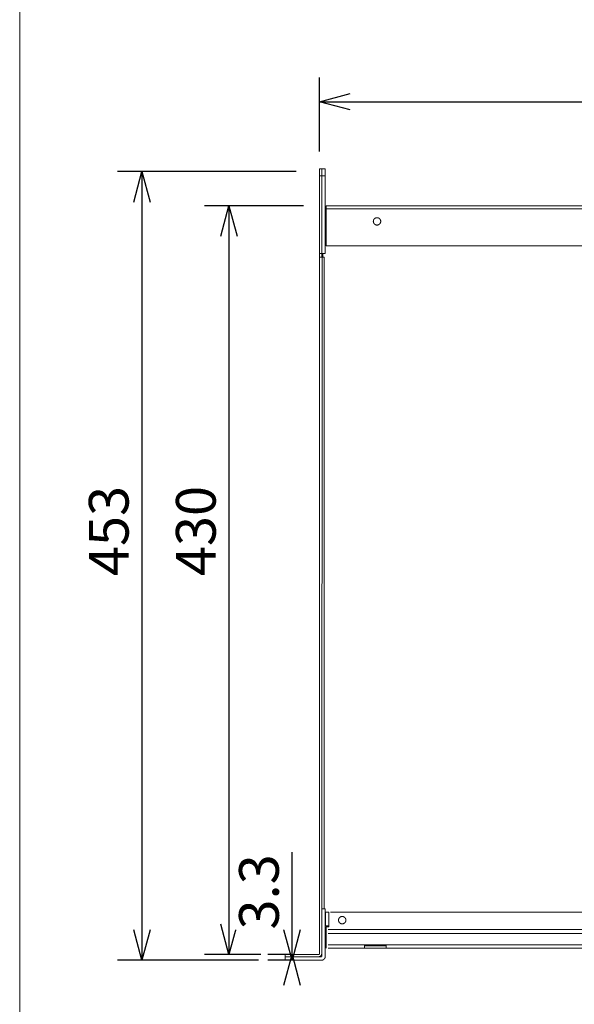
# Model space of a CAD drawing. Units: millimetres. Extents: x -470 to 813, y -1484 to 392.
# Drawn here: x -470 to -152, y -945 to -380 of the extents above; entities that cross this region are included whole.
import ezdxf

# ---------------------------------------------------------------- set-up
doc = ezdxf.new("R2010")
doc.units = ezdxf.units.MM
doc.header["$LTSCALE"] = 88.9
doc.header["$PDMODE"] = 1
doc.header["$PDSIZE"] = -2
doc.layers.get('0').update_dxf_attribs({"lineweight": 0})
doc.layers.get('Defpoints').update_dxf_attribs({"lineweight": 0})
for name, color, linetype, lineweight in [('HIBINO-BASE', 7, 'Continuous', 0), ('Layer 1', 7, 'Continuous', 0), ('MD_VISIBLE', 7, 'Continuous', 0), ('寸法', 7, 'Continuous', 0)]:
    doc.layers.add(name, color=color, linetype=linetype, lineweight=lineweight)
doc.styles.get("Standard").update_dxf_attribs({"font": 'txt', "bigfont": 'BIGFONT.SHX'})
doc.styles.add('ＭＳ ゴシック', font='txt', dxfattribs={"bigfont": 'ＭＳ ゴシック'})
doc.dimstyles.new('HIBINO', dxfattribs={"dimtxt": 22.803776, "dimasz": 17.504358, "dimexe": 14, "dimexo": 14, "dimgap": 0.5, "dimtad": 1, "dimzin": 11, "dimdsep": 46, "dimtxsty": 'ＭＳ ゴシック', "dimblk": 'VW_EMPTYARROW', "dimcen": 0, "dimadec": 0, "dimazin": 0, "dimtfac": 1, "dimtix": 1, "dimtmove": 0, "dimatfit": 0, "dimldrblk": 'VW_EMPTYARROW', "dimfxl": 1, "dimfrac": 2, "dimtolj": 1, "dimtzin": 11, "dimarcsym": 0})

# ---------------------------------------------------------------- blocks, each defined once
blk = doc.blocks.new('*D11')
at = {"color": 0, "linetype": 'Continuous', "lineweight": -2}
for points in [[(-404.69, -484.78), (-400, -467.28), (-395.31, -484.78)], [(-395.31, -902.37), (-400, -919.87), (-404.69, -902.37)]]:
    blk.add_lwpolyline(points, dxfattribs=at)
at = {"layer": 'Defpoints', "color": 0, "lineweight": 0}
for p in [(-400, -467.28), (-297.35, -467.28), (-319, -919.87)]:
    blk.add_point(p, dxfattribs=at)
at = {"layer": '寸法', "color": 0, "linetype": 'Continuous', "lineweight": -2}
for p, q in [((-311.35, -467.28), (-414, -467.28)), ((-400, -467.28), (-400, -919.87)), ((-333, -919.87), (-414, -919.87))]:
    blk.add_line(p, q, dxfattribs=at)
at = {"color": 0, "linetype": 'Continuous', "lineweight": -2}
blk.add_wipeout([(-403.5, -699.48), (-403.5, -655.02), (-433.13, -655.02), (-433.13, -699.48)], dxfattribs=at).dxf.layer = '寸法'
at = {"layer": '寸法', "color": 0, "insert": (-430.45, -699.48), "char_height": 22.8038, "attachment_point": 1, "rotation": 90, "line_spacing_factor": 0.782827}
blk.add_mtext('{\\fＭＳ ゴシック|b0|i0|c128|p0;\\l453}', dxfattribs=at)
blk = doc.blocks.new('VW_EMPTYARROW')
at = {"color": 0, "linetype": 'ByBlock', "lineweight": -2}
blk.add_line((0, 0), (-1, 0), dxfattribs=at)
at = {"color": 0, "linetype": 'Continuous', "lineweight": -2}
blk.add_lwpolyline([(-0.998, 0.268), (0, 0), (-0.998, -0.268)], dxfattribs=at)
blk = doc.blocks.new('*D18')
at = {"color": 0, "linetype": 'Continuous', "lineweight": -2}
for points in [[(-280.5, -431.94), (-298, -427.25), (-280.5, -422.56)], [(129.5, -422.56), (147, -427.25), (129.5, -431.94)]]:
    blk.add_lwpolyline(points, dxfattribs=at)
at = {"layer": 'Defpoints', "color": 0, "lineweight": 0}
for p in [(-298, -427.25), (-298, -469.7), (147, -517.15)]:
    blk.add_point(p, dxfattribs=at)
at = {"layer": '寸法', "color": 0, "linetype": 'Continuous', "lineweight": -2}
for p, q in [((-298, -455.7), (-298, -413.25)), ((147, -503.15), (147, -413.25)), ((-298, -427.25), (147, -427.25))]:
    blk.add_line(p, q, dxfattribs=at)
at = {"color": 0, "linetype": 'Continuous', "lineweight": -2}
blk.add_wipeout([(-97.23, -423.75), (-52.78, -423.75), (-52.78, -394.12), (-97.23, -394.12)], dxfattribs=at).dxf.layer = '寸法'
at = {"layer": '寸法', "color": 0, "insert": (-97.23, -396.8), "char_height": 22.8038, "attachment_point": 1, "line_spacing_factor": 0.782827}
blk.add_mtext('{\\fＭＳ ゴシック|b0|i0|c128|p0;\\l445}', dxfattribs=at)
blk = doc.blocks.new('グループ-14')
at = {"layer": 'MD_VISIBLE', "color": 0, "linetype": 'Continuous', "lineweight": 0}
for p, q in [((-457.81, 44.13), (-457.81, -91.56)), ((-457.81, -80.87), (-457.81, -215.71)), ((-457.81, -215.71), (-457.81, -340.86))]:
    blk.add_line(p, q, dxfattribs=at)
blk = doc.blocks.new('グループ-15')
at = {"layer": 'Layer 1', "color": 30, "lineweight": 0}
for p, q in [((-456.56, 78.71), (-457.81, 78.71)), ((-457.81, 78.71), (-457.81, 74.71)), ((-457.81, 74.71), (-456.56, 74.71)), ((-457.81, 30.53), (-457.81, 74.71)), ((-454.56, 78.71), (-456.56, 78.71)), ((-456.56, 78.71), (-456.56, 74.71)), ((-454.56, 74.71), (-456.56, 74.71)), ((-456.56, 74.71), (-456.56, 30.53)), ((-454.56, 74.71), (-454.56, 78.71)), ((-454.56, 58.53), (-454.56, 74.71)), ((-454.56, 58.53), (-454.56, 30.53)), ((-16.66, 57.54), (-453.96, 57.54)), ((-453.96, 57.54), (-453.96, 55.69)), ((-454.56, 55.69), (-453.96, 55.69)), ((-453.96, 55.69), (-16.66, 55.69)), ((-453.96, 34.54), (-453.96, 55.69)), ((-16.66, 34.54), (-453.96, 34.54)), ((-457.81, 30.53), (-457.81, 30.03)), ((-457.81, 30.03), (-456.56, 30.03)), ((-457.81, 29.53), (-457.81, 30.03)), ((-457.81, 28.53), (-457.81, 29.53)), ((-457.81, 28.03), (-457.81, 28.53)), ((-456.56, 30.53), (-456.56, 30.03)), ((-454.56, 30.03), (-456.56, 30.03)), ((-456.56, 30.03), (-456.56, 29.53)), ((-456.56, 29.53), (-456.56, 28.53)), ((-456.56, 28.53), (-456.56, 28.03)), ((-455.96, 28.03), (-455.96, 30.03)), ((-454.56, 30.53), (-454.56, 30.03)), ((-457.81, 28.03), (-457.27, 28.03)), ((-457.81, 28.03), (-457.81, -343.88)), ((-457.27, 28.03), (-456.59, 28.03)), ((-456.41, 28.03), (-456.59, 28.03)), ((-456.41, 27.53), (-456.56, -346.38)), ((-456.41, 28.03), (-455.16, 28.03)), ((-456.41, 28.03), (-456.41, 27.53)), ((-455.16, 27.53), (-455.16, 28.03)), ((-455.16, -345.96), (-455.16, 27.53)), ((-457.81, -371.61), (-457.81, -343.88)), ((-456.56, -345.96), (-454.56, -345.96)), ((-456.56, -346.38), (-456.56, -371.61)), ((-454.56, -345.96), (-454.56, -346.96)), ((-454.56, -346.96), (-454.56, -357.55)), ((-454.36, -347.8), (-454.36, -355.8)), ((-452.51, -347.8), (-454.36, -347.8)), ((-452.51, -347.8), (-452.51, -355.8)), ((-18.11, -347.8), (-451.51, -347.8)), ((-454.36, -355.8), (-452.51, -355.8)), ((-452.51, -355.8), (-452.51, -356.3)), ((-456.56, -359.63), (-456.56, -373.26)), ((-454.56, -373.26), (-454.56, -357.55)), ((-452.51, -356.3), (-453.96, -356.3)), ((-453.96, -356.3), (-453.96, -357.84)), ((-453.96, -357.84), (-453.96, -366.61)), ((-452.96, -357.84), (-16.66, -357.84)), ((-452.96, -360.1), (-16.66, -360.1)), ((-453.96, -366.61), (-453.96, -368.46)), ((-432.01, -366.61), (-452.96, -366.61)), ((-432.01, -368.46), (-432.01, -366.61)), ((-432.01, -366.61), (-419.51, -366.61)), ((-432.01, -367.21), (-419.51, -367.21)), ((-230.01, -366.61), (-419.51, -366.61)), ((-419.51, -366.61), (-419.51, -368.46)), ((-477.56, -372.21), (-477.56, -373.46)), ((-477.56, -372.21), (-473.56, -372.21)), ((-473.56, -373.46), (-473.56, -372.21)), ((-473.56, -372.21), (-458.41, -372.21)), ((-452.96, -368.46), (-432.01, -368.46)), ((-432.01, -368.46), (-419.51, -368.46)), ((-419.51, -368.46), (-230.01, -368.46)), ((-477.56, -373.46), (-477.56, -375.46)), ((-477.56, -373.46), (-473.56, -373.46)), ((-477.56, -375.46), (-473.56, -375.46)), ((-473.56, -373.46), (-473.56, -375.46)), ((-473.56, -373.46), (-456.76, -373.46)), ((-473.56, -373.46), (-458.41, -373.46)), ((-473.56, -375.46), (-456.76, -375.46))]:
    blk.add_line(p, q, dxfattribs=at)
at = {"layer": 'Layer 1', "color": 30, "lineweight": 0, "flags": 128}
for points in [[(-424.81, 50.66, 0.002917), (-424.84, 50.66), (-424.87, 50.66, 0.017611), (-424.96, 50.66), (-424.99, 50.65, 0.011716), (-425.09, 50.64), (-425.09, 50.64, 0.011671), (-425.19, 50.63), (-425.19, 50.63, 0.011624), (-425.28, 50.61), (-425.28, 50.61, 0.01157), (-425.38, 50.58), (-425.38, 50.58, 0.011512), (-425.47, 50.56), (-425.47, 50.56, 0.011451), (-425.56, 50.52), (-425.56, 50.52, 0.01139), (-425.65, 50.49), (-425.65, 50.49, 0.01133), (-425.74, 50.45), (-425.74, 50.45, 0.011272), (-425.82, 50.4), (-425.82, 50.4, 0.01122), (-425.91, 50.36), (-425.91, 50.36, 0.011173), (-425.99, 50.31), (-425.99, 50.31, 0.011133), (-426.06, 50.25), (-426.06, 50.25, 0.011101), (-426.14, 50.2, 0.011073), (-426.21, 50.13, 0.011061), (-426.28, 50.07, 0.011058), (-426.35, 50, 0.011065), (-426.41, 49.93, 0.011081), (-426.47, 49.86, 0.011101), (-426.53, 49.79), (-426.53, 49.79, 0.011133), (-426.58, 49.71), (-426.58, 49.71, 0.011173), (-426.63, 49.63), (-426.63, 49.63, 0.01122), (-426.68, 49.55), (-426.68, 49.55, 0.011272), (-426.73, 49.46), (-426.73, 49.46, 0.01133), (-426.77, 49.37), (-426.77, 49.37, 0.01139), (-426.8, 49.28), (-426.8, 49.28, 0.011451), (-426.83, 49.19), (-426.83, 49.19, 0.011512), (-426.86, 49.1), (-426.86, 49.1, 0.011571), (-426.88, 49.01), (-426.88, 49.01, 0.011624), (-426.9, 48.91), (-426.9, 48.91, 0.011671), (-426.92, 48.81), (-426.92, 48.81, 0.01172), (-426.93, 48.71), (-426.93, 48.68, 0.017599), (-426.94, 48.59), (-426.94, 48.56, 0.002923), (-426.94, 48.54), (-426.94, 48.52, 0.020551), (-426.93, 48.38), (-426.93, 48.36, 0.011721), (-426.92, 48.26), (-426.92, 48.26, 0.011671), (-426.9, 48.16), (-426.9, 48.16, 0.011624), (-426.88, 48.07), (-426.88, 48.06, 0.01157), (-426.86, 47.97), (-426.86, 47.97, 0.011512), (-426.83, 47.88), (-426.83, 47.88, 0.011451), (-426.8, 47.79), (-426.8, 47.79, 0.01139), (-426.77, 47.7), (-426.77, 47.7, 0.01133), (-426.73, 47.61), (-426.73, 47.61, 0.011272), (-426.68, 47.52), (-426.68, 47.52, 0.01122), (-426.63, 47.44), (-426.63, 47.44, 0.011173), (-426.58, 47.36), (-426.58, 47.36, 0.011133), (-426.53, 47.28), (-426.53, 47.28, 0.011101), (-426.47, 47.21, 0.011073), (-426.41, 47.14, 0.011061), (-426.35, 47.07, 0.011058), (-426.28, 47, 0.011065), (-426.21, 46.94, 0.011081), (-426.14, 46.87, 0.011101), (-426.06, 46.82), (-426.06, 46.82, 0.011133), (-425.99, 46.76), (-425.99, 46.76, 0.011173), (-425.91, 46.71), (-425.91, 46.71, 0.01122), (-425.82, 46.67), (-425.82, 46.67, 0.011272), (-425.74, 46.62), (-425.74, 46.62, 0.01133), (-425.65, 46.58), (-425.65, 46.58, 0.01139), (-425.56, 46.55), (-425.56, 46.55, 0.011451), (-425.47, 46.51), (-425.47, 46.51, 0.011512), (-425.38, 46.49), (-425.38, 46.49, 0.011571), (-425.28, 46.46), (-425.28, 46.46, 0.011624), (-425.19, 46.44), (-425.19, 46.44, 0.011671), (-425.09, 46.43), (-425.09, 46.43, 0.011725), (-424.99, 46.42), (-424.97, 46.42, 0.020539), (-424.83, 46.41), (-424.81, 46.41), (-424.79, 46.41, 0.020548), (-424.65, 46.42), (-424.64, 46.42, 0.011722), (-424.54, 46.43), (-424.54, 46.43, 0.011671), (-424.44, 46.44), (-424.44, 46.44, 0.011624), (-424.34, 46.46), (-424.34, 46.46, 0.01157), (-424.25, 46.49), (-424.25, 46.49, 0.011512), (-424.15, 46.51), (-424.15, 46.51, 0.011451), (-424.06, 46.55), (-424.06, 46.55, 0.01139), (-423.97, 46.58), (-423.97, 46.58, 0.01133), (-423.89, 46.62), (-423.89, 46.62, 0.011272), (-423.8, 46.67), (-423.8, 46.67, 0.01122), (-423.72, 46.71), (-423.72, 46.71, 0.011173), (-423.64, 46.76), (-423.64, 46.76, 0.011133), (-423.56, 46.82), (-423.56, 46.82, 0.011101), (-423.49, 46.87, 0.011073), (-423.41, 46.94, 0.011061), (-423.34, 47, 0.011058), (-423.28, 47.07, 0.011065), (-423.21, 47.14, 0.011081), (-423.15, 47.21, 0.011101), (-423.09, 47.28), (-423.09, 47.28, 0.011133), (-423.04, 47.36), (-423.04, 47.36, 0.011173), (-422.99, 47.44), (-422.99, 47.44, 0.01122), (-422.94, 47.52), (-422.94, 47.52, 0.011272), (-422.9, 47.61), (-422.9, 47.61, 0.01133), (-422.86, 47.7), (-422.86, 47.7, 0.01139), (-422.82, 47.79), (-422.82, 47.79, 0.011451), (-422.79, 47.88), (-422.79, 47.88, 0.011512), (-422.76, 47.97), (-422.76, 47.97, 0.011571), (-422.74, 48.06), (-422.74, 48.07, 0.011624), (-422.72, 48.16), (-422.72, 48.16, 0.011671), (-422.7, 48.26), (-422.7, 48.26, 0.011725), (-422.69, 48.36), (-422.69, 48.38, 0.020539), (-422.69, 48.52), (-422.69, 48.54), (-422.69, 48.55, 0.020549), (-422.69, 48.69), (-422.69, 48.71, 0.011721), (-422.7, 48.81), (-422.7, 48.81, 0.011671), (-422.72, 48.91), (-422.72, 48.91, 0.011624), (-422.74, 49.01), (-422.74, 49.01, 0.01157), (-422.76, 49.1), (-422.76, 49.1, 0.011512), (-422.79, 49.19), (-422.79, 49.19, 0.011451), (-422.82, 49.28), (-422.82, 49.28, 0.01139), (-422.86, 49.37), (-422.86, 49.37, 0.01133), (-422.9, 49.46), (-422.9, 49.46, 0.011272), (-422.94, 49.55), (-422.94, 49.55, 0.01122), (-422.99, 49.63), (-422.99, 49.63, 0.011173), (-423.04, 49.71), (-423.04, 49.71, 0.011133), (-423.09, 49.79), (-423.09, 49.79, 0.011101), (-423.15, 49.86, 0.011073), (-423.21, 49.93, 0.011061), (-423.28, 50, 0.011058), (-423.34, 50.07, 0.011065), (-423.41, 50.13, 0.011081), (-423.49, 50.2, 0.011101), (-423.56, 50.25), (-423.56, 50.25, 0.011133), (-423.64, 50.31), (-423.64, 50.31, 0.011173), (-423.72, 50.36), (-423.72, 50.36, 0.01122), (-423.8, 50.4), (-423.8, 50.4, 0.011272), (-423.89, 50.45), (-423.89, 50.45, 0.01133), (-423.97, 50.49), (-423.97, 50.49, 0.01139), (-424.06, 50.52), (-424.06, 50.52, 0.011451), (-424.15, 50.56), (-424.15, 50.56, 0.011512), (-424.25, 50.58), (-424.25, 50.58, 0.011571), (-424.34, 50.61), (-424.34, 50.61, 0.011624), (-424.44, 50.63), (-424.44, 50.63, 0.011671), (-424.54, 50.64), (-424.54, 50.64, 0.011725), (-424.64, 50.65), (-424.64, 50.65, 0.020539), (-424.81, 50.66, 0.020539)], [(-424.81, 50.65, 0.002884), (-424.84, 50.64), (-424.86, 50.64, 0.011576), (-424.92, 50.64), (-424.94, 50.64, 0.011558), (-425.03, 50.63), (-425.03, 50.63, 0.011526), (-425.13, 50.62), (-425.13, 50.62, 0.011485), (-425.23, 50.6), (-425.23, 50.6, 0.011436), (-425.32, 50.58), (-425.32, 50.58, 0.011382), (-425.41, 50.56), (-425.41, 50.56, 0.011324), (-425.5, 50.53), (-425.5, 50.53, 0.011264), (-425.59, 50.5), (-425.59, 50.5, 0.011205), (-425.68, 50.46), (-425.68, 50.46, 0.011147), (-425.76, 50.42), (-425.76, 50.42, 0.011093), (-425.84, 50.38), (-425.84, 50.38, 0.011043), (-425.92, 50.33), (-425.92, 50.33, 0.011), (-426, 50.28), (-426, 50.28, 0.010963), (-426.08, 50.22, 0.010929), (-426.15, 50.17, 0.01091), (-426.22, 50.11, 0.010901), (-426.29, 50.04, 0.0109), (-426.35, 49.98, 0.01091), (-426.41, 49.91, 0.010927), (-426.47, 49.84, 0.010948), (-426.53, 49.76), (-426.53, 49.76, 0.01098), (-426.58, 49.69), (-426.58, 49.69, 0.011021), (-426.63, 49.61), (-426.63, 49.61, 0.011067), (-426.68, 49.53), (-426.68, 49.53, 0.011119), (-426.72, 49.44), (-426.72, 49.44, 0.011175), (-426.76, 49.36), (-426.76, 49.36, 0.011234), (-426.79, 49.27), (-426.79, 49.27, 0.011294), (-426.82, 49.18), (-426.82, 49.18, 0.011353), (-426.85, 49.09), (-426.85, 49.09, 0.011409), (-426.87, 49), (-426.87, 49, 0.011461), (-426.89, 48.9), (-426.89, 48.9, 0.011506), (-426.9, 48.81), (-426.9, 48.81, 0.011554), (-426.92, 48.71), (-426.92, 48.68, 0.017349), (-426.92, 48.59), (-426.92, 48.56, 0.002882), (-426.92, 48.54), (-426.92, 48.53, 0.014473), (-426.92, 48.42), (-426.92, 48.41, 0.01156), (-426.91, 48.31), (-426.91, 48.31, 0.011526), (-426.9, 48.22), (-426.9, 48.22, 0.011485), (-426.88, 48.12), (-426.88, 48.12, 0.011436), (-426.86, 48.03), (-426.86, 48.03, 0.011382), (-426.84, 47.94), (-426.84, 47.94, 0.011324), (-426.81, 47.85), (-426.81, 47.85, 0.011264), (-426.77, 47.76), (-426.77, 47.76, 0.011205), (-426.74, 47.67), (-426.74, 47.67, 0.011147), (-426.7, 47.59), (-426.7, 47.59, 0.011093), (-426.65, 47.5), (-426.65, 47.5, 0.011043), (-426.61, 47.42), (-426.61, 47.42, 0.011), (-426.56, 47.35), (-426.56, 47.35, 0.010963), (-426.5, 47.27, 0.010929), (-426.44, 47.2, 0.01091), (-426.38, 47.13, 0.010901), (-426.32, 47.06, 0.0109), (-426.25, 46.99, 0.01091), (-426.19, 46.93, 0.010927), (-426.11, 46.87, 0.010948), (-426.04, 46.82), (-426.04, 46.82, 0.01098), (-425.96, 46.77), (-425.96, 46.77, 0.011021), (-425.88, 46.72), (-425.88, 46.72, 0.011067), (-425.8, 46.67), (-425.8, 46.67, 0.011119), (-425.72, 46.63), (-425.72, 46.63, 0.011175), (-425.63, 46.59), (-425.63, 46.59, 0.011234), (-425.55, 46.56), (-425.55, 46.56, 0.011294), (-425.46, 46.53), (-425.46, 46.53, 0.011353), (-425.37, 46.5), (-425.37, 46.5, 0.011409), (-425.27, 46.48), (-425.27, 46.48, 0.011461), (-425.18, 46.46), (-425.18, 46.46, 0.011506), (-425.08, 46.44), (-425.08, 46.44, 0.011558), (-424.99, 46.43), (-424.97, 46.43, 0.020246), (-424.83, 46.43), (-424.81, 46.43), (-424.79, 46.43, 0.020254), (-424.66, 46.43), (-424.64, 46.43, 0.011554), (-424.54, 46.44), (-424.54, 46.44, 0.011505), (-424.45, 46.46), (-424.45, 46.46, 0.01146), (-424.35, 46.48), (-424.35, 46.48, 0.011409), (-424.26, 46.5), (-424.26, 46.5, 0.011352), (-424.17, 46.53), (-424.17, 46.53, 0.011294), (-424.08, 46.56), (-424.08, 46.56, 0.011234), (-423.99, 46.59), (-423.99, 46.59, 0.011175), (-423.91, 46.63), (-423.91, 46.63, 0.011119), (-423.82, 46.67), (-423.82, 46.67, 0.011067), (-423.74, 46.72), (-423.74, 46.72, 0.011021), (-423.66, 46.77), (-423.66, 46.77, 0.010981), (-423.58, 46.82), (-423.58, 46.82, 0.010948), (-423.51, 46.87, 0.010919), (-423.44, 46.93, 0.010906), (-423.37, 46.99, 0.0109), (-423.3, 47.06, 0.010905), (-423.24, 47.13, 0.010918), (-423.18, 47.2, 0.01094), (-423.12, 47.27, 0.010964), (-423.07, 47.35), (-423.07, 47.35, 0.011), (-423.02, 47.42), (-423.02, 47.42, 0.011044), (-422.97, 47.5), (-422.97, 47.5, 0.011093), (-422.93, 47.59), (-422.93, 47.59, 0.011147), (-422.89, 47.67), (-422.89, 47.67, 0.011205), (-422.85, 47.76), (-422.85, 47.76, 0.011264), (-422.82, 47.85), (-422.82, 47.85, 0.011324), (-422.79, 47.94), (-422.79, 47.94, 0.011382), (-422.76, 48.03), (-422.76, 48.03, 0.011436), (-422.74, 48.12), (-422.74, 48.12, 0.011485), (-422.73, 48.22), (-422.73, 48.22, 0.011526), (-422.71, 48.31), (-422.71, 48.31, 0.011559), (-422.71, 48.41), (-422.71, 48.42, 0.014468), (-422.7, 48.53), (-422.7, 48.54), (-422.7, 48.54, 0.014474), (-422.71, 48.65), (-422.71, 48.66, 0.011559), (-422.71, 48.76), (-422.71, 48.76, 0.011526), (-422.73, 48.85), (-422.73, 48.85, 0.011485), (-422.74, 48.95), (-422.74, 48.95, 0.011436), (-422.76, 49.04), (-422.76, 49.04, 0.011382), (-422.79, 49.13), (-422.79, 49.13, 0.011324), (-422.82, 49.22), (-422.82, 49.22, 0.011264), (-422.85, 49.31), (-422.85, 49.31, 0.011205), (-422.89, 49.4), (-422.89, 49.4, 0.011147), (-422.93, 49.48), (-422.93, 49.48, 0.011093), (-422.97, 49.57), (-422.97, 49.57, 0.011043), (-423.02, 49.65), (-423.02, 49.65, 0.011), (-423.07, 49.72), (-423.07, 49.72, 0.010963), (-423.12, 49.8, 0.010929), (-423.18, 49.87, 0.01091), (-423.24, 49.94, 0.010901), (-423.3, 50.01, 0.0109), (-423.37, 50.08, 0.01091), (-423.44, 50.14, 0.010927), (-423.51, 50.2, 0.010948), (-423.58, 50.25), (-423.58, 50.25, 0.01098), (-423.66, 50.3), (-423.66, 50.3, 0.011021), (-423.74, 50.35), (-423.74, 50.35, 0.011067), (-423.82, 50.4), (-423.82, 50.4, 0.011119), (-423.91, 50.44), (-423.91, 50.44, 0.011175), (-423.99, 50.48), (-423.99, 50.48, 0.011234), (-424.08, 50.51), (-424.08, 50.51, 0.011294), (-424.17, 50.54), (-424.17, 50.54, 0.011353), (-424.26, 50.57), (-424.26, 50.57, 0.011409), (-424.35, 50.59), (-424.35, 50.59, 0.011461), (-424.45, 50.61), (-424.45, 50.61, 0.011506), (-424.54, 50.63), (-424.54, 50.63, 0.011558), (-424.64, 50.64), (-424.64, 50.64, 0.020247), (-424.81, 50.65, 0.020247)], [(-444.81, -350.34, 0.002917), (-444.84, -350.34), (-444.87, -350.34, 0.017611), (-444.96, -350.34), (-444.99, -350.35, 0.011716), (-445.09, -350.36), (-445.09, -350.36, 0.011671), (-445.19, -350.37), (-445.19, -350.37, 0.011624), (-445.28, -350.39), (-445.28, -350.39, 0.01157), (-445.38, -350.42), (-445.38, -350.42, 0.011512), (-445.47, -350.44), (-445.47, -350.44, 0.011451), (-445.56, -350.48), (-445.56, -350.48, 0.01139), (-445.65, -350.51), (-445.65, -350.51, 0.01133), (-445.74, -350.55), (-445.74, -350.55, 0.011272), (-445.82, -350.6), (-445.82, -350.6, 0.01122), (-445.91, -350.64), (-445.91, -350.64, 0.011173), (-445.99, -350.69), (-445.99, -350.69, 0.011133), (-446.06, -350.75), (-446.06, -350.75, 0.011101), (-446.14, -350.8, 0.011073), (-446.21, -350.87, 0.011061), (-446.28, -350.93, 0.011058), (-446.35, -351, 0.011065), (-446.41, -351.07, 0.011081), (-446.47, -351.14, 0.011101), (-446.53, -351.21), (-446.53, -351.21, 0.011133), (-446.58, -351.29), (-446.58, -351.29, 0.011173), (-446.63, -351.37), (-446.63, -351.37, 0.01122), (-446.68, -351.45), (-446.68, -351.45, 0.011272), (-446.73, -351.54), (-446.73, -351.54, 0.01133), (-446.77, -351.63), (-446.77, -351.63, 0.01139), (-446.8, -351.72), (-446.8, -351.72, 0.011451), (-446.83, -351.81), (-446.83, -351.81, 0.011512), (-446.86, -351.9), (-446.86, -351.9, 0.011571), (-446.88, -351.99), (-446.88, -351.99, 0.011624), (-446.9, -352.09), (-446.9, -352.09, 0.011671), (-446.92, -352.19), (-446.92, -352.19, 0.01172), (-446.93, -352.29), (-446.93, -352.32, 0.017599), (-446.94, -352.41), (-446.94, -352.44, 0.002923), (-446.94, -352.46), (-446.94, -352.48, 0.020548), (-446.93, -352.62), (-446.93, -352.64, 0.011722), (-446.92, -352.74), (-446.92, -352.74, 0.011671), (-446.9, -352.84), (-446.9, -352.84, 0.011624), (-446.88, -352.93), (-446.88, -352.94, 0.01157), (-446.86, -353.03), (-446.86, -353.03, 0.011512), (-446.83, -353.12), (-446.83, -353.12, 0.011451), (-446.8, -353.21), (-446.8, -353.21, 0.01139), (-446.77, -353.3), (-446.77, -353.3, 0.01133), (-446.73, -353.39), (-446.73, -353.39, 0.011272), (-446.68, -353.48), (-446.68, -353.48, 0.01122), (-446.63, -353.56), (-446.63, -353.56, 0.011173), (-446.58, -353.64), (-446.58, -353.64, 0.011133), (-446.53, -353.72), (-446.53, -353.72, 0.011101), (-446.47, -353.79, 0.011073), (-446.41, -353.86, 0.011061), (-446.35, -353.93, 0.011058), (-446.28, -354, 0.011065), (-446.21, -354.06, 0.011081), (-446.14, -354.13, 0.011101), (-446.06, -354.18), (-446.06, -354.18, 0.011133), (-445.99, -354.24), (-445.99, -354.24, 0.011173), (-445.91, -354.29), (-445.91, -354.29, 0.01122), (-445.82, -354.33), (-445.82, -354.33, 0.011272), (-445.74, -354.38), (-445.74, -354.38, 0.01133), (-445.65, -354.42), (-445.65, -354.42, 0.01139), (-445.56, -354.45), (-445.56, -354.45, 0.011451), (-445.47, -354.49), (-445.47, -354.49, 0.011512), (-445.38, -354.51), (-445.38, -354.51, 0.011571), (-445.28, -354.54), (-445.28, -354.54, 0.011624), (-445.19, -354.56), (-445.19, -354.56, 0.011671), (-445.09, -354.57), (-445.09, -354.57, 0.011725), (-444.99, -354.58), (-444.97, -354.58, 0.020539), (-444.83, -354.59), (-444.81, -354.59), (-444.79, -354.59, 0.020548), (-444.65, -354.58), (-444.64, -354.58, 0.011722), (-444.54, -354.57), (-444.54, -354.57, 0.011671), (-444.44, -354.56), (-444.44, -354.56, 0.011624), (-444.34, -354.54), (-444.34, -354.54, 0.01157), (-444.25, -354.51), (-444.25, -354.51, 0.011512), (-444.15, -354.49), (-444.15, -354.49, 0.011451), (-444.06, -354.45), (-444.06, -354.45, 0.01139), (-443.97, -354.42), (-443.97, -354.42, 0.01133), (-443.89, -354.38), (-443.89, -354.38, 0.011272), (-443.8, -354.33), (-443.8, -354.33, 0.01122), (-443.72, -354.29), (-443.72, -354.29, 0.011173), (-443.64, -354.24), (-443.64, -354.24, 0.011133), (-443.56, -354.18), (-443.56, -354.18, 0.011101), (-443.49, -354.13, 0.011073), (-443.41, -354.06, 0.011061), (-443.34, -354, 0.011058), (-443.28, -353.93, 0.011065), (-443.21, -353.86, 0.011081), (-443.15, -353.79, 0.011101), (-443.09, -353.72), (-443.09, -353.72, 0.011133), (-443.04, -353.64), (-443.04, -353.64, 0.011173), (-442.99, -353.56), (-442.99, -353.56, 0.01122), (-442.94, -353.48), (-442.94, -353.48, 0.011272), (-442.9, -353.39), (-442.9, -353.39, 0.01133), (-442.86, -353.3), (-442.86, -353.3, 0.01139), (-442.82, -353.21), (-442.82, -353.21, 0.011451), (-442.79, -353.12), (-442.79, -353.12, 0.011512), (-442.76, -353.03), (-442.76, -353.03, 0.011571), (-442.74, -352.94), (-442.74, -352.93, 0.011624), (-442.72, -352.84), (-442.72, -352.84, 0.011671), (-442.7, -352.74), (-442.7, -352.74, 0.011725), (-442.69, -352.64), (-442.69, -352.62, 0.020539), (-442.69, -352.48), (-442.69, -352.46), (-442.69, -352.45, 0.02055), (-442.69, -352.31), (-442.69, -352.29, 0.011721), (-442.7, -352.19), (-442.7, -352.19, 0.011671), (-442.72, -352.09), (-442.72, -352.09, 0.011624), (-442.74, -351.99), (-442.74, -351.99, 0.01157), (-442.76, -351.9), (-442.76, -351.9, 0.011512), (-442.79, -351.81), (-442.79, -351.81, 0.011451), (-442.82, -351.72), (-442.82, -351.72, 0.01139), (-442.86, -351.63), (-442.86, -351.63, 0.01133), (-442.9, -351.54), (-442.9, -351.54, 0.011272), (-442.94, -351.45), (-442.94, -351.45, 0.01122), (-442.99, -351.37), (-442.99, -351.37, 0.011173), (-443.04, -351.29), (-443.04, -351.29, 0.011133), (-443.09, -351.21), (-443.09, -351.21, 0.011101), (-443.15, -351.14, 0.011073), (-443.21, -351.07, 0.011061), (-443.28, -351, 0.011058), (-443.34, -350.93, 0.011065), (-443.41, -350.87, 0.011081), (-443.49, -350.8, 0.011101), (-443.56, -350.75), (-443.56, -350.75, 0.011133), (-443.64, -350.69), (-443.64, -350.69, 0.011173), (-443.72, -350.64), (-443.72, -350.64, 0.01122), (-443.8, -350.6), (-443.8, -350.6, 0.011272), (-443.89, -350.55), (-443.89, -350.55, 0.01133), (-443.97, -350.51), (-443.97, -350.51, 0.01139), (-444.06, -350.48), (-444.06, -350.48, 0.011451), (-444.15, -350.44), (-444.15, -350.44, 0.011512), (-444.25, -350.42), (-444.25, -350.42, 0.011571), (-444.34, -350.39), (-444.34, -350.39, 0.011624), (-444.44, -350.37), (-444.44, -350.37, 0.011671), (-444.54, -350.36), (-444.54, -350.36, 0.011725), (-444.64, -350.35), (-444.64, -350.35, 0.020539), (-444.81, -350.34, 0.020539)], [(-444.81, -350.35, 0.002884), (-444.84, -350.36), (-444.86, -350.36, 0.011576), (-444.92, -350.36), (-444.94, -350.36, 0.011558), (-445.03, -350.37), (-445.03, -350.37, 0.011526), (-445.13, -350.38), (-445.13, -350.38, 0.011485), (-445.23, -350.4), (-445.23, -350.4, 0.011436), (-445.32, -350.42), (-445.32, -350.42, 0.011382), (-445.41, -350.44), (-445.41, -350.44, 0.011324), (-445.5, -350.47), (-445.5, -350.47, 0.011264), (-445.59, -350.5), (-445.59, -350.5, 0.011205), (-445.68, -350.54), (-445.68, -350.54, 0.011147), (-445.76, -350.58), (-445.76, -350.58, 0.011093), (-445.84, -350.62), (-445.84, -350.62, 0.011043), (-445.92, -350.67), (-445.92, -350.67, 0.011), (-446, -350.72), (-446, -350.72, 0.010963), (-446.08, -350.78, 0.010929), (-446.15, -350.83, 0.01091), (-446.22, -350.89, 0.010901), (-446.29, -350.96, 0.0109), (-446.35, -351.02, 0.01091), (-446.41, -351.09, 0.010927), (-446.47, -351.16, 0.010948), (-446.53, -351.24), (-446.53, -351.24, 0.01098), (-446.58, -351.31), (-446.58, -351.31, 0.011021), (-446.63, -351.39), (-446.63, -351.39, 0.011067), (-446.68, -351.47), (-446.68, -351.47, 0.011119), (-446.72, -351.56), (-446.72, -351.56, 0.011175), (-446.76, -351.64), (-446.76, -351.64, 0.011234), (-446.79, -351.73), (-446.79, -351.73, 0.011294), (-446.82, -351.82), (-446.82, -351.82, 0.011353), (-446.85, -351.91), (-446.85, -351.91, 0.011409), (-446.87, -352), (-446.87, -352, 0.011461), (-446.89, -352.1), (-446.89, -352.1, 0.011506), (-446.9, -352.19), (-446.9, -352.19, 0.011554), (-446.92, -352.29), (-446.92, -352.32, 0.017349), (-446.92, -352.41), (-446.92, -352.44, 0.002882), (-446.92, -352.46), (-446.92, -352.47, 0.01447), (-446.92, -352.58), (-446.92, -352.59, 0.011561), (-446.91, -352.69), (-446.91, -352.69, 0.011526), (-446.9, -352.78), (-446.9, -352.78, 0.011485), (-446.88, -352.88), (-446.88, -352.88, 0.011436), (-446.86, -352.97), (-446.86, -352.97, 0.011382), (-446.84, -353.06), (-446.84, -353.06, 0.011324), (-446.81, -353.15), (-446.81, -353.15, 0.011264), (-446.77, -353.24), (-446.77, -353.24, 0.011205), (-446.74, -353.33), (-446.74, -353.33, 0.011147), (-446.7, -353.41), (-446.7, -353.41, 0.011093), (-446.65, -353.5), (-446.65, -353.5, 0.011043), (-446.61, -353.58), (-446.61, -353.58, 0.011), (-446.56, -353.65), (-446.56, -353.65, 0.010963), (-446.5, -353.73, 0.010929), (-446.44, -353.8, 0.01091), (-446.38, -353.87, 0.010901), (-446.32, -353.94, 0.0109), (-446.25, -354.01, 0.01091), (-446.19, -354.07, 0.010927), (-446.11, -354.13, 0.010948), (-446.04, -354.18), (-446.04, -354.18, 0.01098), (-445.96, -354.23), (-445.96, -354.23, 0.011021), (-445.88, -354.28), (-445.88, -354.28, 0.011067), (-445.8, -354.33), (-445.8, -354.33, 0.011119), (-445.72, -354.37), (-445.72, -354.37, 0.011175), (-445.63, -354.41), (-445.63, -354.41, 0.011234), (-445.55, -354.44), (-445.55, -354.44, 0.011294), (-445.46, -354.47), (-445.46, -354.47, 0.011353), (-445.37, -354.5), (-445.37, -354.5, 0.011409), (-445.27, -354.52), (-445.27, -354.52, 0.011461), (-445.18, -354.54), (-445.18, -354.54, 0.011506), (-445.08, -354.56), (-445.08, -354.56, 0.011558), (-444.99, -354.57), (-444.97, -354.57, 0.020246), (-444.83, -354.57), (-444.81, -354.57), (-444.79, -354.57, 0.020254), (-444.66, -354.57), (-444.64, -354.57, 0.011554), (-444.54, -354.56), (-444.54, -354.56, 0.011505), (-444.45, -354.54), (-444.45, -354.54, 0.01146), (-444.35, -354.52), (-444.35, -354.52, 0.011409), (-444.26, -354.5), (-444.26, -354.5, 0.011352), (-444.17, -354.47), (-444.17, -354.47, 0.011294), (-444.08, -354.44), (-444.08, -354.44, 0.011234), (-443.99, -354.41), (-443.99, -354.41, 0.011175), (-443.91, -354.37), (-443.91, -354.37, 0.011119), (-443.82, -354.33), (-443.82, -354.33, 0.011067), (-443.74, -354.28), (-443.74, -354.28, 0.011021), (-443.66, -354.23), (-443.66, -354.23, 0.010981), (-443.58, -354.18), (-443.58, -354.18, 0.010948), (-443.51, -354.13, 0.010919), (-443.44, -354.07, 0.010906), (-443.37, -354.01, 0.0109), (-443.3, -353.94, 0.010905), (-443.24, -353.87, 0.010918), (-443.18, -353.8, 0.01094), (-443.12, -353.73, 0.010964), (-443.07, -353.65), (-443.07, -353.65, 0.011), (-443.02, -353.58), (-443.02, -353.58, 0.011044), (-442.97, -353.5), (-442.97, -353.5, 0.011093), (-442.93, -353.41), (-442.93, -353.41, 0.011147), (-442.89, -353.33), (-442.89, -353.33, 0.011205), (-442.85, -353.24), (-442.85, -353.24, 0.011264), (-442.82, -353.15), (-442.82, -353.15, 0.011324), (-442.79, -353.06), (-442.79, -353.06, 0.011382), (-442.76, -352.97), (-442.76, -352.97, 0.011436), (-442.74, -352.88), (-442.74, -352.88, 0.011485), (-442.73, -352.78), (-442.73, -352.78, 0.011526), (-442.71, -352.69), (-442.71, -352.69, 0.011559), (-442.71, -352.59), (-442.71, -352.58, 0.014468), (-442.7, -352.47), (-442.7, -352.46), (-442.7, -352.45, 0.020259), (-442.71, -352.31), (-442.71, -352.29, 0.011554), (-442.72, -352.19), (-442.72, -352.19, 0.011506), (-442.73, -352.1), (-442.73, -352.1, 0.011461), (-442.75, -352), (-442.75, -352, 0.011409), (-442.78, -351.91), (-442.78, -351.91, 0.011353), (-442.8, -351.82), (-442.8, -351.82, 0.011294), (-442.83, -351.73), (-442.83, -351.73, 0.011234), (-442.87, -351.64), (-442.87, -351.64, 0.011175), (-442.91, -351.56), (-442.91, -351.56, 0.011119), (-442.95, -351.47), (-442.95, -351.47, 0.011067), (-442.99, -351.39), (-442.99, -351.39, 0.01102), (-443.04, -351.31), (-443.04, -351.31, 0.01098), (-443.1, -351.24), (-443.1, -351.24, 0.010948), (-443.15, -351.16, 0.010918), (-443.21, -351.09, 0.010905), (-443.27, -351.02, 0.010899), (-443.34, -350.96, 0.010904), (-443.4, -350.89, 0.010917), (-443.47, -350.83, 0.01094), (-443.55, -350.78, 0.010963), (-443.62, -350.72), (-443.62, -350.72, 0.011), (-443.7, -350.67), (-443.7, -350.67, 0.011043), (-443.78, -350.62), (-443.78, -350.62, 0.011093), (-443.86, -350.58), (-443.86, -350.58, 0.011147), (-443.95, -350.54), (-443.95, -350.54, 0.011205), (-444.03, -350.5), (-444.03, -350.5, 0.011264), (-444.12, -350.47), (-444.12, -350.47, 0.011324), (-444.21, -350.44), (-444.21, -350.44, 0.011382), (-444.3, -350.42), (-444.31, -350.42, 0.011436), (-444.4, -350.4), (-444.4, -350.4, 0.011485), (-444.49, -350.38), (-444.49, -350.38, 0.011526), (-444.59, -350.37), (-444.59, -350.37, 0.01156), (-444.69, -350.36), (-444.69, -350.36, 0.01447), (-444.81, -350.35, 0.01447)], [(-458.41, -373.46), (-458.39, -373.46, 0.017283), (-458.29, -373.46), (-458.28, -373.46, 0.008584), (-458.21, -373.45), (-458.21, -373.45, 0.008562), (-458.15, -373.45), (-458.15, -373.45, 0.008544), (-458.09, -373.44), (-458.09, -373.44, 0.008527), (-458.03, -373.42), (-458.03, -373.42, 0.008513), (-457.97, -373.41), (-457.97, -373.41, 0.008501), (-457.9, -373.39, 0.008488), (-457.84, -373.37, 0.008483), (-457.78, -373.35, 0.00848), (-457.73, -373.33, 0.00848), (-457.67, -373.31, 0.008483), (-457.61, -373.28, 0.008489), (-457.55, -373.25, 0.008498), (-457.5, -373.22, 0.008505), (-457.45, -373.19), (-457.45, -373.19, 0.008518), (-457.39, -373.16), (-457.39, -373.16, 0.008533), (-457.34, -373.12), (-457.34, -373.12, 0.00855), (-457.29, -373.08), (-457.29, -373.08, 0.008568), (-457.24, -373.05), (-457.24, -373.05, 0.008591), (-457.19, -373), (-457.18, -373, 0.015146), (-457.12, -372.94), (-457.1, -372.92), (-457.1, -372.92, 0.009694), (-457.06, -372.87), (-457.05, -372.87, 0.008603), (-457.01, -372.82), (-457.01, -372.82, 0.00858), (-456.97, -372.77), (-456.97, -372.77, 0.008561), (-456.93, -372.72), (-456.93, -372.72, 0.008544), (-456.9, -372.67), (-456.9, -372.67, 0.008528), (-456.86, -372.62), (-456.86, -372.62, 0.008514), (-456.83, -372.57), (-456.83, -372.57, 0.008502), (-456.8, -372.51, 0.00849), (-456.77, -372.46, 0.008485), (-456.74, -372.4, 0.008482), (-456.71, -372.34, 0.008482), (-456.69, -372.29, 0.008485), (-456.67, -372.23, 0.008491), (-456.65, -372.17, 0.008499), (-456.63, -372.11, 0.008506), (-456.61, -372.05), (-456.61, -372.05, 0.008518), (-456.6, -371.98), (-456.6, -371.98, 0.008533), (-456.59, -371.92), (-456.59, -371.92, 0.008549), (-456.58, -371.86), (-456.58, -371.86, 0.008567), (-456.57, -371.8), (-456.57, -371.8, 0.008589), (-456.57, -371.73), (-456.57, -371.73, 0.016151), (-456.56, -371.61, 0.016151)], [(-456.76, -373.46), (-456.76, -373.46, 0.011228), (-456.75, -373.46, 0.008128), (-456.75, -373.46), (-456.74, -373.46, 0.016188), (-456.74, -373.46), (-456.74, -373.46, 0.008071), (-456.73, -373.46), (-456.73, -373.46, 0.016085), (-456.72, -373.46), (-456.72, -373.46, 0.008027), (-456.71, -373.46, 0.016011), (-456.7, -373.45, 0.008001), (-456.69, -373.45, 0.015993), (-456.68, -373.45, 0.008006), (-456.67, -373.44, 0.016022), (-456.66, -373.44, 0.008025), (-456.65, -373.43), (-456.65, -373.43, 0.016083), (-456.65, -373.43), (-456.65, -373.43, 0.008066), (-456.64, -373.42, 0.008083), (-456.63, -373.42), (-456.63, -373.42, 0.008104), (-456.63, -373.41), (-456.63, -373.41, 0.015258), (-456.62, -373.41), (-456.62, -373.41), (-456.62, -373.4, 0.010327), (-456.61, -373.4, 0.008089), (-456.61, -373.39), (-456.61, -373.39, 0.016142), (-456.6, -373.39), (-456.6, -373.39, 0.008054), (-456.6, -373.38), (-456.6, -373.38, 0.016068), (-456.59, -373.37), (-456.59, -373.37, 0.008024), (-456.59, -373.36, 0.016018), (-456.58, -373.35, 0.008009), (-456.58, -373.34, 0.016017), (-456.57, -373.33, 0.008017), (-456.57, -373.33), (-456.57, -373.33, 0.016054), (-456.57, -373.32, 0.008042), (-456.57, -373.31), (-456.57, -373.31, 0.016113), (-456.56, -373.3), (-456.56, -373.3, 0.00808), (-456.56, -373.29, 0.008094), (-456.56, -373.28), (-456.56, -373.28, 0.008114), (-456.56, -373.28), (-456.56, -373.28, 0.015759), (-456.56, -373.26, 0.015759)]]:
    blk.add_lwpolyline(points, format="xyb", dxfattribs=at)
at = {"layer": 'Layer 1', "color": 30, "lineweight": 0}
for points, weights, knots in [([(-458.41, -372.21), (-458.41, -372.21), (-458.41, -372.21), (-458.4, -372.21), (-458.39, -372.21), (-458.38, -372.21), (-458.36, -372.21), (-458.36, -372.21), (-458.36, -372.21), (-458.35, -372.21), (-458.33, -372.21), (-458.33, -372.21), (-458.33, -372.21), (-458.32, -372.21), (-458.31, -372.2), (-458.31, -372.2), (-458.31, -372.2), (-458.29, -372.2), (-458.28, -372.2), (-458.28, -372.2), (-458.28, -372.2), (-458.26, -372.2), (-458.25, -372.19), (-458.25, -372.19), (-458.25, -372.19), (-458.24, -372.19), (-458.22, -372.18), (-458.21, -372.18), (-458.2, -372.17), (-458.19, -372.17), (-458.17, -372.16), (-458.16, -372.16), (-458.15, -372.15), (-458.14, -372.15), (-458.12, -372.14), (-458.11, -372.13), (-458.1, -372.13), (-458.1, -372.13), (-458.1, -372.13), (-458.09, -372.12), (-458.08, -372.11), (-458.08, -372.11), (-458.08, -372.11), (-458.06, -372.1), (-458.05, -372.09), (-458.05, -372.09), (-458.05, -372.09), (-458.04, -372.09), (-458.03, -372.08), (-458.03, -372.08), (-458.03, -372.08), (-458.02, -372.07), (-458.01, -372.06), (-458.01, -372.06), (-458.01, -372.06), (-458, -372.05), (-457.99, -372.04), (-457.99, -372.04), (-457.99, -372.04), (-457.99, -372.04), (-457.98, -372.03), (-457.98, -372.03), (-457.97, -372.02), (-457.97, -372.02), (-457.97, -372.02), (-457.96, -372.01), (-457.95, -372), (-457.95, -372), (-457.95, -372), (-457.94, -371.99), (-457.93, -371.98), (-457.93, -371.98), (-457.93, -371.98), (-457.93, -371.97), (-457.92, -371.95), (-457.92, -371.95), (-457.92, -371.95), (-457.91, -371.94), (-457.9, -371.93), (-457.9, -371.93), (-457.9, -371.93), (-457.89, -371.92), (-457.89, -371.91), (-457.88, -371.89), (-457.88, -371.88), (-457.87, -371.87), (-457.86, -371.86), (-457.86, -371.84), (-457.85, -371.83), (-457.85, -371.82), (-457.84, -371.8), (-457.84, -371.79), (-457.83, -371.78), (-457.83, -371.78), (-457.83, -371.78), (-457.83, -371.76), (-457.83, -371.75), (-457.83, -371.75), (-457.83, -371.75), (-457.82, -371.74), (-457.82, -371.72), (-457.82, -371.72), (-457.82, -371.72), (-457.82, -371.71), (-457.82, -371.7), (-457.82, -371.7), (-457.82, -371.7), (-457.82, -371.68), (-457.81, -371.67), (-457.81, -371.67), (-457.81, -371.67), (-457.81, -371.65), (-457.81, -371.64), (-457.81, -371.64), (-457.81, -371.64), (-457.81, -371.63), (-457.81, -371.61)], [1, 1, 1, 0.999842750761, 1, 0.999725358398, 1, 1, 1, 0.999727111772, 1, 1, 1, 0.99972873756, 1, 1, 1, 0.999730158707, 1, 1, 1, 0.999731333193, 1, 1, 1, 0.999732224393, 1, 0.999732945101, 1, 0.999733067631, 1, 0.999732851985, 1, 0.999732305734, 1, 0.999731843348, 1, 1, 1, 0.999730824379, 1, 1, 1, 0.999729545376, 1, 1, 1, 0.999728049368, 1, 1, 1, 0.999726391602, 1, 1, 1, 0.999722783666, 1, 1, 1, 1, 1, 0.999843856415, 1, 1, 1, 0.999725324232, 1, 1, 1, 0.999726850798, 1, 1, 1, 0.999728575754, 1, 1, 1, 0.999730056058, 1, 1, 1, 0.999731267495, 1, 0.999732439292, 1, 0.999732880164, 1, 0.999732976913, 1, 0.999732721585, 1, 0.999732384584, 1, 1, 1, 0.999731580176, 1, 1, 1, 0.999730466345, 1, 1, 1, 0.999729079373, 1, 1, 1, 0.999727460736, 1, 1, 1, 0.999725662752, 1, 1, 1, 0.999757344963, 1], [0, 0, 0, 1, 1, 2, 2, 3, 3, 4, 4, 5, 5, 6, 6, 7, 7, 8, 8, 9, 9, 10, 10, 11, 11, 12, 12, 13, 13, 14, 14, 15, 15, 16, 16, 17, 17, 18, 18, 19, 19, 20, 20, 21, 21, 22, 22, 23, 23, 24, 24, 25, 25, 26, 26, 27, 27, 28, 28, 29, 29, 30, 30, 31, 31, 32, 32, 33, 33, 34, 34, 35, 35, 36, 36, 37, 37, 38, 38, 39, 39, 40, 40, 41, 41, 42, 42, 43, 43, 44, 44, 45, 45, 46, 46, 47, 47, 48, 48, 49, 49, 50, 50, 51, 51, 52, 52, 53, 53, 54, 54, 55, 55, 56, 56, 57, 57, 58, 58, 58]), ([(-456.76, -375.46), (-456.76, -375.46), (-456.72, -375.46), (-456.69, -375.46), (-456.66, -375.46), (-456.65, -375.46), (-456.63, -375.46), (-456.59, -375.46), (-456.55, -375.45), (-456.55, -375.45), (-456.55, -375.45), (-456.51, -375.45), (-456.47, -375.45), (-456.47, -375.45), (-456.47, -375.45), (-456.43, -375.44), (-456.39, -375.43), (-456.39, -375.43), (-456.39, -375.43), (-456.36, -375.43), (-456.32, -375.42), (-456.32, -375.42), (-456.32, -375.42), (-456.28, -375.41), (-456.24, -375.4), (-456.24, -375.4), (-456.24, -375.4), (-456.2, -375.39), (-456.16, -375.38), (-456.12, -375.37), (-456.09, -375.36), (-456.05, -375.35), (-456.01, -375.33), (-455.98, -375.32), (-455.94, -375.3), (-455.9, -375.29), (-455.87, -375.27), (-455.83, -375.26), (-455.79, -375.24), (-455.76, -375.22), (-455.72, -375.2), (-455.69, -375.19), (-455.65, -375.17), (-455.62, -375.15), (-455.59, -375.12), (-455.59, -375.12), (-455.59, -375.12), (-455.55, -375.1), (-455.52, -375.08), (-455.52, -375.08), (-455.52, -375.08), (-455.49, -375.06), (-455.46, -375.03), (-455.46, -375.03), (-455.46, -375.03), (-455.42, -375.01), (-455.39, -374.99), (-455.39, -374.99), (-455.39, -374.99), (-455.36, -374.96), (-455.33, -374.94), (-455.33, -374.94), (-455.33, -374.94), (-455.3, -374.91), (-455.27, -374.88), (-455.27, -374.88), (-455.26, -374.87), (-455.24, -374.86), (-455.23, -374.84), (-455.21, -374.82), (-455.21, -374.82), (-455.2, -374.82), (-455.2, -374.81), (-455.16, -374.77), (-455.13, -374.73), (-455.12, -374.73), (-455.12, -374.73), (-455.09, -374.7), (-455.07, -374.66), (-455.07, -374.66), (-455.07, -374.66), (-455.04, -374.63), (-455.02, -374.6), (-455.02, -374.6), (-455.02, -374.6), (-454.99, -374.57), (-454.97, -374.54), (-454.97, -374.54), (-454.97, -374.54), (-454.95, -374.51), (-454.92, -374.47), (-454.92, -374.47), (-454.92, -374.47), (-454.9, -374.44), (-454.88, -374.41), (-454.88, -374.41), (-454.88, -374.41), (-454.86, -374.37), (-454.84, -374.34), (-454.82, -374.3), (-454.8, -374.27), (-454.79, -374.23), (-454.77, -374.2), (-454.75, -374.16), (-454.74, -374.12), (-454.72, -374.09), (-454.71, -374.05), (-454.69, -374.01), (-454.68, -373.98), (-454.67, -373.94), (-454.66, -373.9), (-454.65, -373.86), (-454.63, -373.83), (-454.62, -373.79), (-454.62, -373.75), (-454.62, -373.75), (-454.62, -373.75), (-454.61, -373.71), (-454.6, -373.67), (-454.6, -373.67), (-454.6, -373.67), (-454.59, -373.63), (-454.59, -373.59), (-454.59, -373.59), (-454.59, -373.59), (-454.58, -373.55), (-454.58, -373.51), (-454.58, -373.51), (-454.58, -373.51), (-454.57, -373.47), (-454.57, -373.43), (-454.57, -373.43), (-454.57, -373.43), (-454.57, -373.39), (-454.56, -373.35), (-454.56, -373.35), (-454.56, -373.35), (-454.56, -373.31), (-454.56, -373.26)], [1, 1, 1, 0.999626490319, 1, 1, 1, 0.999834975915, 1, 1, 1, 0.999835822647, 1, 1, 1, 0.999836573194, 1, 1, 1, 0.999837250476, 1, 1, 1, 0.999837841328, 1, 1, 1, 0.999838332694, 1, 0.999838857787, 1, 0.99983906773, 1, 0.999839179249, 1, 0.999839155931, 1, 0.99983901319, 1, 0.999838747454, 1, 0.999838363492, 1, 0.999838077443, 1, 1, 1, 0.999837529059, 1, 1, 1, 0.999836887692, 1, 1, 1, 0.999836165875, 1, 1, 1, 0.999835378291, 1, 1, 1, 0.999834542017, 1, 1, 1, 0.999833705342, 1, 1, 1, 1, 1, 0.999561373425, 1, 1, 1, 0.999835002028, 1, 1, 1, 0.999835819053, 1, 1, 1, 0.999836564313, 1, 1, 1, 0.999837237145, 1, 1, 1, 0.999837824422, 1, 1, 1, 0.999838313127, 1, 0.99983883541, 1, 0.999839044407, 1, 0.999839156104, 1, 0.999839133988, 1, 0.999838993491, 1, 0.999838731128, 1, 0.999838351664, 1, 0.999838073735, 1, 1, 1, 0.999837532326, 1, 1, 1, 0.999836899081, 1, 1, 1, 0.999836186521, 1, 1, 1, 0.999835409317, 1, 1, 1, 0.999834578624, 1, 1, 1, 0.999789547505, 1], [0, 0, 0, 1, 1, 2, 2, 3, 3, 4, 4, 5, 5, 6, 6, 7, 7, 8, 8, 9, 9, 10, 10, 11, 11, 12, 12, 13, 13, 14, 14, 15, 15, 16, 16, 17, 17, 18, 18, 19, 19, 20, 20, 21, 21, 22, 22, 23, 23, 24, 24, 25, 25, 26, 26, 27, 27, 28, 28, 29, 29, 30, 30, 31, 31, 32, 32, 33, 33, 34, 34, 35, 35, 36, 36, 37, 37, 38, 38, 39, 39, 40, 40, 41, 41, 42, 42, 43, 43, 44, 44, 45, 45, 46, 46, 47, 47, 48, 48, 49, 49, 50, 50, 51, 51, 52, 52, 53, 53, 54, 54, 55, 55, 56, 56, 57, 57, 58, 58, 59, 59, 60, 60, 61, 61, 62, 62, 63, 63, 64, 64, 65, 65, 66, 66, 67, 67, 68, 68, 69, 69, 69])]:
    blk.add_rational_spline(points, weights, degree=2, knots=knots, dxfattribs=at)
blk = doc.blocks.new('グループ-17')
at = {"color": 1}
blk.add_blockref('グループ-15', (0, 0), dxfattribs=at)
blk = doc.blocks.new('*D25')
at = {"color": 0, "linetype": 'Continuous', "lineweight": -2}
for points in [[(-354.69, -504.38), (-350, -486.88), (-345.31, -504.38)], [(-345.31, -899.12), (-350, -916.62), (-354.69, -899.12)]]:
    blk.add_lwpolyline(points, dxfattribs=at)
at = {"layer": 'Defpoints', "color": 0, "lineweight": 0}
for p in [(-350, -486.88), (-293.15, -486.88), (-317.75, -916.62)]:
    blk.add_point(p, dxfattribs=at)
at = {"layer": '寸法', "color": 0, "linetype": 'Continuous', "lineweight": -2}
for p, q in [((-307.15, -486.88), (-364, -486.88)), ((-350, -486.88), (-350, -916.62)), ((-331.75, -916.62), (-364, -916.62))]:
    blk.add_line(p, q, dxfattribs=at)
at = {"color": 0, "linetype": 'Continuous', "lineweight": -2}
blk.add_wipeout([(-353.5, -699.48), (-353.5, -655.02), (-383.13, -655.02), (-383.13, -699.48)], dxfattribs=at).dxf.layer = '寸法'
at = {"layer": '寸法', "color": 0, "insert": (-380.45, -699.48), "char_height": 22.8038, "attachment_point": 1, "rotation": 90, "line_spacing_factor": 0.782827}
blk.add_mtext('{\\fＭＳ ゴシック|b0|i0|c128|p0;\\l430}', dxfattribs=at)
blk = doc.blocks.new('*D41')
at = {"color": 0, "linetype": 'Continuous', "lineweight": -2}
for points in [[(-309.06, -902.37), (-313.75, -919.87), (-318.44, -902.37)], [(-318.44, -934.13), (-313.75, -916.62), (-309.06, -934.13)]]:
    blk.add_lwpolyline(points, dxfattribs=at)
at = {"layer": 'Defpoints', "color": 0, "lineweight": 0}
for p in [(-313.75, -916.62), (-300.67, -916.62), (-298.8, -919.87)]:
    blk.add_point(p, dxfattribs=at)
at = {"layer": '寸法', "color": 0, "linetype": 'Continuous', "lineweight": -2}
for p, q in [((-313.75, -916.62), (-313.75, -857.8)), ((-314.67, -916.62), (-327.75, -916.62)), ((-312.8, -919.87), (-327.75, -919.87)), ((-313.75, -916.62), (-313.75, -919.87))]:
    blk.add_line(p, q, dxfattribs=at)
at = {"color": 0, "linetype": 'Continuous', "lineweight": -2}
blk.add_wipeout([(-317.25, -902.25), (-317.25, -857.8), (-346.88, -857.8), (-346.88, -902.25)], dxfattribs=at).dxf.layer = '寸法'
at = {"layer": '寸法', "color": 0, "insert": (-344.2, -902.25), "char_height": 22.8038, "attachment_point": 1, "rotation": 90, "line_spacing_factor": 0.782827}
blk.add_mtext('{\\fＭＳ ゴシック|b0|i0|c128|p0;\\l3.3}', dxfattribs=at)

msp = doc.modelspace()

# ---------------------------------------------------------------- linework, layer by layer
at = {"layer": 'HIBINO-BASE', "color": 0, "linetype": 'Continuous', "lineweight": 0}
msp.add_line((-470.188, -1428.223), (-470.188, 391.777), dxfattribs=at)

# ---------------------------------------------------------------- dimensions: what is measured, and where the dimension line sits
at = {"layer": '寸法', "color": 1, "linetype": 'Continuous', "lineweight": 0}
dim = msp.add_linear_dim(base=(-400, -467.279), p1=(-319, -919.875), p2=(-297.353, -467.279), angle=270, dimstyle='HIBINO', override={"dimgap": 3.5, "dimdec": 0, "dimpost": '<>', "dimtxsty": 'ＭＳ ゴシック', "dimtmove": 2}, dxfattribs=at)
dim.commit()
dim.dimension.update_dxf_attribs({"geometry": '*D11', "text_midpoint": (-403.5, -677.25), "dimtype": 128})

# ---------------------------------------------------------------- next in the draw order: dimensions: what is measured, and where the dimension line sits
dim = msp.add_linear_dim(base=(-298, -427.25), p1=(147, -517.146), p2=(-298, -469.696), dimstyle='HIBINO', override={"dimgap": 3.5, "dimdec": 0, "dimpost": '<>', "dimtxsty": 'ＭＳ ゴシック', "dimtmove": 2}, dxfattribs=at)
dim.commit()
dim.dimension.update_dxf_attribs({"geometry": '*D18', "text_midpoint": (-75, -423.75), "dimtype": 128})

# ---------------------------------------------------------------- next in the draw order: block references
at = {"color": 1}
for name in ['グループ-17', 'グループ-14']:
    msp.add_blockref(name, (159.812, -544.41), dxfattribs=at)

# ---------------------------------------------------------------- next in the draw order: dimensions: what is measured, and where the dimension line sits
at = {"layer": '寸法', "color": 1, "linetype": 'Continuous', "lineweight": 0}
dim = msp.add_linear_dim(base=(-350, -486.875), p1=(-317.75, -916.625), p2=(-293.15, -486.875), angle=270, dimstyle='HIBINO', override={"dimgap": 3.5, "dimdec": 0, "dimpost": '<>', "dimtxsty": 'ＭＳ ゴシック', "dimtmove": 2}, dxfattribs=at)
dim.commit()
dim.dimension.update_dxf_attribs({"geometry": '*D25', "text_midpoint": (-353.5, -677.25), "dimtype": 128})

# ---------------------------------------------------------------- next in the draw order: dimensions: what is measured, and where the dimension line sits
dim = msp.add_linear_dim(base=(-313.75, -916.6246), p1=(-298.796168596, -919.8746), p2=(-300.672556971, -916.6246), angle=270, dimstyle='HIBINO', override={"dimgap": 3.5, "dimdec": 1, "dimpost": '<>', "dimtxsty": 'ＭＳ ゴシック', "dimtix": 0, "dimtmove": 2}, dxfattribs=at)
dim.commit()
dim.dimension.update_dxf_attribs({"geometry": '*D41', "text_midpoint": (-317.25, -902.25), "dimtype": 128})

doc.saveas('drawing.dxf')
